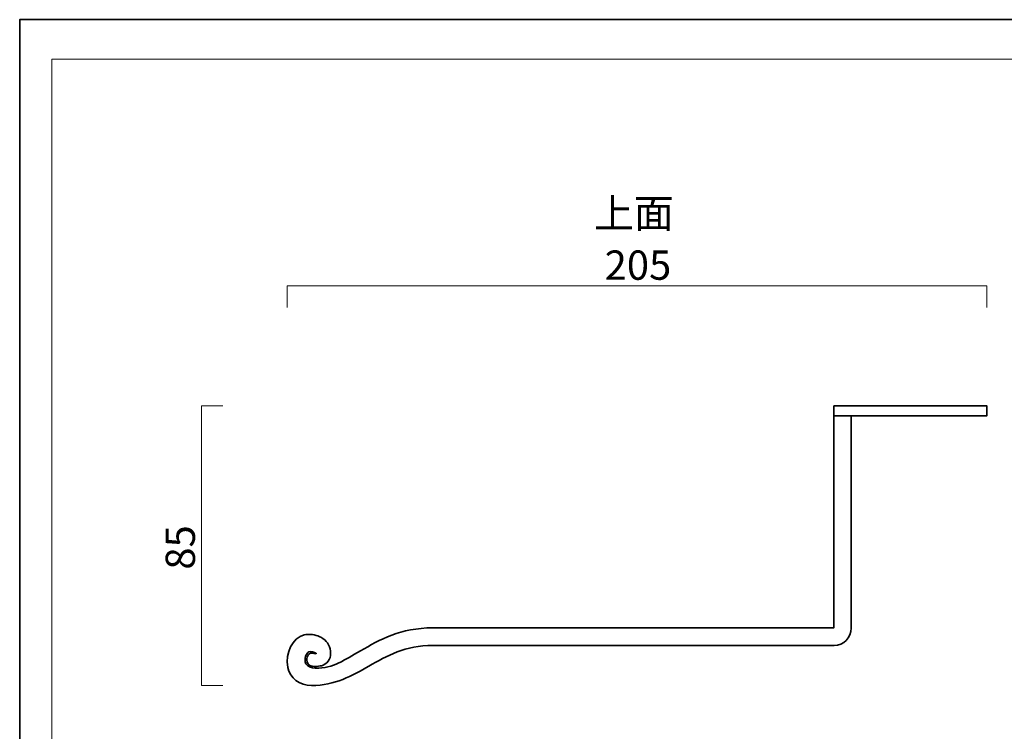
# Model space of a CAD drawing. Units: inches. Extents: x -43 to 253, y 44 to 253.
# Drawn here: x -43 to 102, y 148 to 253 of the extents above; entities that cross this region are included whole.
import ezdxf

# ---------------------------------------------------------------- set-up
doc = ezdxf.new("R2010")
doc.units = ezdxf.units.IN
doc.header["$MEASUREMENT"] = 0
doc.layers.add('儗僀儎乕 1', color=7, linetype='Continuous')

# ---------------------------------------------------------------- blocks, each defined once
blk = doc.blocks.new('block 3')
at = {"layer": '儗僀儎乕 1', "color": 7, "lineweight": 18, "true_color": 0xffffff}
blk.add_lwpolyline([(245.54, 247.44), (-38.33, 247.44), (-38.33, 67.54), (245.54, 67.54), (245.54, 247.44)], dxfattribs=at)
blk = doc.blocks.new('block 11')
at = {"layer": '儗僀儎乕 1', "color": 7, "lineweight": 35, "true_color": 0xffffff}
blk.add_lwpolyline([(76.79, 196.42), (99.29, 196.42), (99.29, 194.92), (76.79, 194.92), (76.79, 196.42)], dxfattribs=at)
blk.add_open_spline([(-1.15, 162.69), (-0.9, 162.75), (-0.54, 162.75), (-0.23, 162.75), (-0.23, 162.75), (-0.23, 162.75), (-0.23, 162.75), (0.46, 162.7), (1.25, 162.45), (1.86, 161.94), (2.48, 161.42), (2.79, 160.51), (2.72, 159.66), (2.65, 158.73), (1.73, 158.21), (1.39, 158.14), (1, 158.06), (-0.39, 157.74), (-0.74, 158.69), (-0.93, 159.4), (-0.53, 160.01), (-0.06, 159.98), (0.39, 159.94), (0.69, 159.87), (0.6, 159.94), (0.33, 160.17), (-0.2, 160.34), (-0.46, 160.18), (-0.86, 159.94), (-1.25, 159.24), (-0.91, 158.44), (-0.75, 158.06), (-0.07, 157.77), (0.47, 157.77), (3.22, 157.77), (4.73, 158.99), (7.12, 160.34), (9.9, 161.93), (13.05, 163.72), (17.76, 163.72), (17.76, 163.72), (76.79, 163.72), (76.79, 163.72), (76.79, 163.72), (76.79, 194.92), (76.79, 194.92), (76.79, 194.92), (76.79, 194.92), (76.79, 194.92), (76.79, 194.92), (79.34, 194.92), (79.34, 194.92), (79.34, 194.92), (79.34, 163.67), (79.34, 163.67), (79.34, 162.26), (78.22, 161.12), (76.83, 161.12), (76.83, 161.12), (17.76, 161.12), (17.76, 161.12), (13.72, 161.12), (11, 159.57), (8.36, 158.08), (5.89, 156.67), (3.34, 155.22), (-0.08, 155.22), (-1.86, 155.22), (-3.27, 156.3), (-3.57, 157.9), (-3.98, 160.08), (-2.92, 162.18), (-1.15, 162.69)], degree=3, knots=[0, 0, 0, 0, 1, 1, 1, 2, 2, 2, 3, 3, 3, 4, 4, 4, 5, 5, 5, 6, 6, 6, 7, 7, 7, 8, 8, 8, 9, 9, 9, 10, 10, 10, 11, 11, 11, 12, 12, 12, 13, 13, 13, 14, 14, 14, 15, 15, 15, 16, 16, 16, 17, 17, 17, 18, 18, 18, 19, 19, 19, 20, 20, 20, 21, 21, 21, 22, 22, 22, 23, 23, 23, 24, 24, 24, 24], dxfattribs=at)

msp = doc.modelspace()

# ---------------------------------------------------------------- linework, layer by layer
at = {"layer": '儗僀儎乕 1', "color": 7, "lineweight": 35, "true_color": 0xffffff}
msp.add_lwpolyline([(253.29, 43.71), (-43.04, 43.71), (-43.04, 253.26), (253.29, 253.26), (253.29, 43.71)], dxfattribs=at)
at = {"layer": '儗僀儎乕 1', "color": 7, "lineweight": 18, "true_color": 0xffffff}
for points in [[(-3.66, 210.89), (-3.66, 214.05), (99.29, 214.05), (99.29, 210.89)], [(-13.12, 155.22), (-16.28, 155.22), (-16.28, 196.42), (-13.12, 196.42)]]:
    msp.add_lwpolyline(points, dxfattribs=at)

# ---------------------------------------------------------------- block references
at = {"layer": '儗僀儎乕 1'}
for name in ['block 3', 'block 11']:
    msp.add_blockref(name, (0, 0), dxfattribs=at)

# ---------------------------------------------------------------- texts
at = {"layer": '儗僀儎乕 1', "color": 7, "true_color": 0xffffff, "char_height": 4.318, "attachment_point": 7}
for s, insert in [('\\fMS PGothic|b0|i0|c0|p34;\\W1;上面', (41.46, 222.59)), ('\\fMS PGothic|b0|i0|c0|p34;\\W1;205', (43.05, 214.96))]:
    msp.add_mtext(s, dxfattribs=dict(at, insert=insert))
at = {"layer": '儗僀儎乕 1', "color": 7, "true_color": 0xffffff, "insert": (-17.24, 172.28), "char_height": 4.318, "attachment_point": 7, "rotation": 90}
msp.add_mtext('\\fMS PGothic|b0|i0|c0|p34;\\W1;85', dxfattribs=at)

doc.saveas('drawing.dxf')
